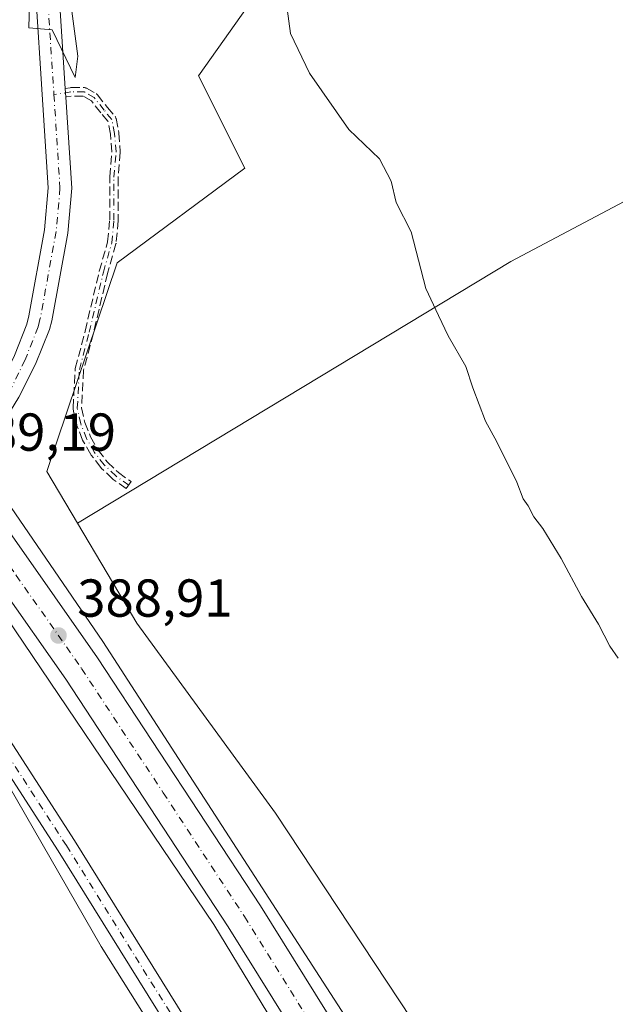
# Model space of a CAD drawing. Units: metres. Extents: x 607879 to 611340, y 4701508 to 4703875.
# Drawn here: x 610612 to 610724, y 4703170 to 4703355 of the extents above; entities that cross this region are included whole.
import ezdxf

# ---------------------------------------------------------------- set-up
doc = ezdxf.new("R2010")
doc.units = ezdxf.units.M
doc.header["$MEASUREMENT"] = 0
doc.linetypes.add('DGN Style 3', pattern=[2.307223458686699, 1.648016756204785, -0.6592067024819142])
doc.linetypes.add('DGN Style 4', pattern=[2.6384748266838614, 1.318413404963828, -0.6592067024819142, 0.001648016756204785, -0.6592067024819142])
for name, color, linetype, lineweight in [('Arcén (en calzada doble)', 91, 'Continuous', 13), ('Camino eje', 30, 'DGN Style 4', 13), ('Carretera de calzada única Cxs', 7, 'Continuous', 13), ('Carretera de calzada única eje', 7, 'DGN Style 4', 0), ('Comarca CxS', 21, 'Continuous', 0), ('Comunidad Autónoma CxS', 142, 'Continuous', 0), ('Cultivos herbáceos CxS', 92, 'Continuous', 0), ('Cultivos leñosos CxS', 92, 'Continuous', 0), ('Curva de nivel normal', 30, 'Continuous', 0), ('Municipio CxS', 4, 'Continuous', 0), ('Núcleo urbano CxS', 7, 'Continuous', 0), ('Pastizal CxS', 92, 'Continuous', 0), ('Pista no pavimentada Cxs', 111, 'Continuous', 0), ('Pista no pavimentada eje', 91, 'DGN Style 4', 0), ('Provincia CxS', 1, 'Continuous', 0), ('Punto de cota en terreno', 7, 'Continuous', 0), ('Rótulo de punto de cota en terreno', 7, 'Continuous', 0), ('Senda', 7, 'DGN Style 3', 0)]:
    doc.layers.add(name, color=color, linetype=linetype, lineweight=lineweight)
doc.styles.add('Style-Arial', font='txt')

# ---------------------------------------------------------------- blocks, each defined once
blk = doc.blocks.new('*U11')
at = {"layer": 'Cultivos leñosos CxS', "color": 92, "linetype": 'Continuous', "lineweight": 0}
blk.add_polyline3d([(610589.6401000004, 4702895.360099999, 390.6858000000066), (610602.2358999997, 4702944.684699999, 390.975099999996), (610602.3183000004, 4702945.0075, 390.9790999999968), (610584.0966999996, 4703058.637700001, 391.8291999999929), (610581.7594999997, 4703073.2125, 391.8169999999955), (610579.5258999999, 4703081.253699999, 391.8665000000037), (610567.4611000001, 4703124.6885, 391.6680999999954), (610567.4285000004, 4703125.403100001, 391.661300000007), (610566.3421, 4703149.316299999, 391.1879000000045), (610566.0593999998, 4703155.5407, 391.0114000000031), (610566.0319999997, 4703156.145099999, 390.9946999999956), (610566.0517999995, 4703156.270300001, 390.9894000000059), (610574.6117000004, 4703210.479900001, 390.0671000000002), (610588.6604000004, 4703239.453500001, 387.5521000000008), (610590.8557000002, 4703243.981100001, 387.1968999999954), (610598.5958000004, 4703230.5349, 388.196299999996), (610627.0673000002, 4703181.0737, 388.1989000000031), (610659.8173000002, 4703129.0351, 387.2955999999977), (610698.3475000003, 4703061.578500001, 386.5350000000035), (610733.9877000004, 4702994.121900001, 385.9444999999978), (610758.0689000003, 4702940.1569, 385.3987999999954), (610781.1860999997, 4702890.0463, 384.8604999999953)], dxfattribs=at)
blk = doc.blocks.new('5PATER')
at = {"layer": 'Pastizal CxS', "linetype": 'Continuous', "lineweight": 0}
h = blk.add_hatch(color=51, dxfattribs=at)
edge = h.paths.add_edge_path()
edge.add_ellipse((0, 0), major_axis=(-0.1095731443231308, -0.1110710700762829), ratio=0.9994222409660322, start_angle=0, end_angle=360)

msp = doc.modelspace()

# ---------------------------------------------------------------- linework, layer by layer
at = {"layer": 'Arcén (en calzada doble)', "color": 91, "linetype": 'Continuous', "lineweight": 13}
for points in [[(610604.3000999996, 4703272.0101, 388.3169999999955), (610627.3701, 4703238.340100001, 389.6389999999956), (610679.6700999998, 4703157.550100001, 390.3830000000016), (610733.5500999996, 4703064.140100001, 386.4597000000067), (610750.0301000001, 4703032.4301, 386.4260000000068), (610771.7600999996, 4702989.210100001, 384.993100000007), (610792.7801000001, 4702945.2301, 384.1168000000035), (610816.8201000001, 4702889.540100001, 383.2255000000005), (610841.0701000001, 4702829.840100001, 383.1996999999974), (610865.9401000004, 4702761.0701, 383.2927000000054), (610881.3701, 4702713.110099999, 383.1054000000004), (610908.7600999996, 4702618.800100001, 382.377999999997), (610925.8000999996, 4702546.4801, 383.010500000004), (610943.1001000004, 4702459.2601, 382.905700000003), (610954.0500999996, 4702399.9101, 382.5967999999993), (610952.0301000001, 4702399.7301, 381.8362000000052)], [(610593.5800999999, 4703264.270099999, 388.5773000000045), (610601.1901000004, 4703254.7601, 389.4033999999957), (610648.2301000003, 4703185.1801, 388.0206999999937), (610702.3201000001, 4703096.090100001, 386.8402999999962), (610748.9401000004, 4703009.690099999, 385.2203000000009), (610790.1901000004, 4702922.7601, 383.7666000000027), (610820.3000999996, 4702851.4101, 382.8821000000025), (610844.9801000003, 4702785.3201, 381.9622999999993), (610867.1001000004, 4702719.920100001, 380.8812999999937), (610884.7801000001, 4702661.890100001, 380.2829999999958), (610897.0301000001, 4702617.0101, 380.0896000000066), (610907.6201, 4702573.440099999, 380.0056999999942), (610917.1601, 4702530.1601, 380.0255999999936), (610925.9600999998, 4702486.5601, 380.4606000000058), (610932.5301000001, 4702450.6601, 380.700800000006), (610939.3300999999, 4702410.590100001, 381.2687000000006)]]:
    msp.add_polyline3d(points, dxfattribs=at)
at = {"layer": 'Camino eje', "color": 30, "linetype": 'DGN Style 4', "lineweight": 13}
msp.add_polyline3d([(610632.2629000006, 4703267.6823, 387.5286000000052), (610629.8278999999, 4703269.407500001, 387.5130000000063), (610627.6694999998, 4703271.467700001, 387.4818999999989), (610625.8328999998, 4703273.819700001, 387.5062000000034), (610624.3573000003, 4703276.4133, 387.5491000000038), (610623.2736999998, 4703279.1939, 387.5899000000064), (610622.6054999996, 4703282.1021, 387.6333000000013), (610623.0025000004, 4703289.3781, 387.5479999999953), (610624.8545000004, 4703296.389699999, 387.344299999997), (610627.5003000004, 4703307.634500001, 387.3876000000019), (610629.0878999997, 4703313.1907, 387.4174000000057), (610629.4846999999, 4703317.424100001, 386.9391000000033), (610629.4846999999, 4703325.493899999, 386.4312000000064), (610629.8815000001, 4703330.256300001, 387.0072999999975), (610629.6171000004, 4703333.695900001, 387.0108000000037), (610629.0878999997, 4703336.341700001, 386.3647999999957), (610627.6327000001, 4703338.0615, 385.6714000000065), (610625.7805000005, 4703340.4429, 385.6073000000033), (610623.9285000004, 4703341.5011, 385.4437000000034), (610621.4149000002, 4703341.5011, 385.3334000000032), (610618.2215, 4703340.979499999, 385.4848999999958)], dxfattribs=at)
at = {"layer": 'Carretera de calzada única Cxs', "color": 7, "linetype": 'Continuous', "lineweight": 13}
for points in [[(610794.4101, 4702918.0101, 383.747199999998), (610769.4801000003, 4702972.440099999, 384.6209999999992), (610756.8901000004, 4702998.050100001, 384.9970999999932), (610738.3000999996, 4703034.5601, 385.5837000000029), (610722.8000999996, 4703063.4301, 386.0590999999986), (610710.0701000001, 4703086.4301, 386.4425999999949), (610691.1201, 4703119.220100001, 387.5494000000036), (610681.4401000004, 4703135.7601, 387.2385000000068), (610650.9200999998, 4703184.790100001, 388.0246000000043), (610620.4401000004, 4703231.2301, 388.8242999999929), (610596.0100999996, 4703266.020099999, 389.0764999999956), (610598.9256999996, 4703268.131899999, 389.3310999999958), (610601.8501000004, 4703270.2501, 388.8166999999958), (610626.4101, 4703235.270099999, 389.1726999999955), (610657.0000999998, 4703188.6801, 388.3025000000052), (610687.6201, 4703139.4801, 388.1122999999934), (610697.3501000004, 4703122.840100001, 388.6310999999987), (610716.3501000004, 4703089.9801, 386.5913), (610729.1401000004, 4703066.880100001, 386.1744000000036), (610744.6901000004, 4703037.9001, 385.9446000000025), (610763.3201000001, 4703001.270099999, 385.1239999999962), (610775.9801000003, 4702975.550100001, 384.6733999999997), (610801.0000999998, 4702920.920100001, 383.8127999999998), (610815.5301000001, 4702887.100099999, 383.274900000004)], [(610601.8501000004, 4703270.2501, 388.8166999999958), (610626.4101, 4703235.270099999, 389.1726999999955), (610657.0000999998, 4703188.6801, 388.3025000000052), (610687.6201, 4703139.4801, 388.1122999999934), (610697.3501000004, 4703122.840100001, 388.6310999999987), (610716.3501000004, 4703089.9801, 386.5913), (610729.1401000004, 4703066.880100001, 386.1744000000036), (610744.6901000004, 4703037.9001, 385.9446000000025), (610763.3201000001, 4703001.270099999, 385.1239999999962), (610775.9801000003, 4702975.550100001, 384.6733999999997), (610801.0000999998, 4702920.920100001, 383.8127999999998), (610815.5301000001, 4702887.100099999, 383.274900000004)], [(610794.4101, 4702918.0101, 383.747199999998), (610769.4801000003, 4702972.440099999, 384.6209999999992), (610756.8901000004, 4702998.050100001, 384.9970999999932), (610738.3000999996, 4703034.5601, 385.5837000000029), (610722.8000999996, 4703063.4301, 386.0590999999986), (610710.0701000001, 4703086.4301, 386.4425999999949), (610691.1201, 4703119.220100001, 387.5494000000036), (610681.4401000004, 4703135.7601, 387.2385000000068), (610650.9200999998, 4703184.790100001, 388.0246000000043), (610620.4401000004, 4703231.2301, 388.8242999999929), (610596.0100999996, 4703266.020099999, 389.0764999999956)]]:
    msp.add_polyline3d(points, dxfattribs=at)
at = {"layer": 'Carretera de calzada única eje', "color": 7, "linetype": 'DGN Style 4', "lineweight": 0}
msp.add_polyline3d([(610598.9256999996, 4703268.131899999, 389.3310999999958), (610611.1401000004, 4703250.7401, 389.1842000000034), (610623.4200999998, 4703233.2501, 388.9032000000007), (610638.7301000003, 4703209.940099999, 388.5062999999937), (610653.9600999998, 4703186.7301, 388.0801999999967), (610669.2100999998, 4703162.220100001, 387.7655999999988), (610684.5301000001, 4703137.610099999, 387.3539000000019), (610689.3901000004, 4703129.3101, 388.0975000000035), (610694.2301000003, 4703121.020099999, 388.2274999999936), (610703.7100999998, 4703104.640100001, 386.7741999999998), (610713.2100999998, 4703088.190099999, 386.4842000000062), (610719.6001000004, 4703076.6501, 386.2780000000057), (610725.9801000003, 4703065.1501, 386.1154999999999), (610733.7301000003, 4703050.720100001, 385.8696000000054), (610741.5000999998, 4703036.2301, 385.6570999999968), (610750.8201000001, 4703017.920100001, 385.3597000000009), (610760.1001000004, 4702999.6601, 385.0522999999957), (610766.3901000004, 4702986.850099999, 384.8597000000009), (610772.7301000003, 4702974.0001, 384.6633000000002), (610785.2301000003, 4702946.6801, 384.2157000000007), (610797.7100999998, 4702919.460100001, 383.8142999999982), (610804.9801000003, 4702902.5601, 383.5507000000071)], dxfattribs=at)
at = {"layer": 'Comarca CxS', "color": 21, "linetype": 'Continuous', "lineweight": 0}
msp.add_3dface([(611340.3800008345, 4701561.579982966), (607914.4600008078, 4701507.759982968), (607878.6700008081, 4703820.949982942), (611303.490000835, 4703874.779982942)], dxfattribs=at)
at = {"layer": 'Comunidad Autónoma CxS', "color": 142, "linetype": 'Continuous', "lineweight": 0}
msp.add_3dface([(611340.3800008345, 4701561.579982966), (607914.4600008078, 4701507.759982968), (607878.6700008081, 4703820.949982942), (611303.490000835, 4703874.779982942)], dxfattribs=at)
at = {"layer": 'Cultivos herbáceos CxS', "color": 92, "linetype": 'Continuous', "lineweight": 0}
for points in [[(610424.6523000002, 4703526.138499999, 394.4330000000046), (610454.4228999997, 4703481.4571, 393.8236999999936), (610504.5780999997, 4703422.6185, 392.3365999999951), (610518.7626999998, 4703404.951099999, 391.9946999999956), (610519.7805000005, 4703403.6831, 391.9542999999976), (610525.0822999999, 4703397.0799, 391.7697999999946), (610535.5585000003, 4703384.0307, 391.4856), (610549.0449000001, 4703359.9397, 390.9560000000056), (610562.5311000004, 4703361.8663, 389.9082999999956), (610587.5765000005, 4703394.630100001, 388.0170999999973), (610608.7692999998, 4703430.285900001, 386.1059999999998), (610656.9310999997, 4703360.901500001, 385.3506999999955), (610645.3721000003, 4703344.519300001, 386.2612999999984), (610654.0417, 4703327.1731, 386.5451999999932), (610630.1001000004, 4703309.390500001, 387.2393000000012), (610616.8673, 4703270.240700001, 387.8141000000033), (610622.6265000004, 4703260.568299999, 387.8997999999993)], [(610853.8470999999, 4703389.043099999, 377.2927000000054), (610704.0055000001, 4703309.6765, 383.5304999999935), (610622.6265000004, 4703260.568299999, 387.8997999999993), (610616.8673, 4703270.240700001, 387.8141000000033), (610630.1001000004, 4703309.390500001, 387.2393000000012), (610654.0417, 4703327.1731, 386.5451999999932), (610645.3721000003, 4703344.519300001, 386.2612999999984), (610656.9310999997, 4703360.901500001, 385.3506999999955)], [(610755.1819000002, 4703121.3247, 386.2743000000046), (610771.8163000002, 4703149.154300001, 385.8350000000065), (610813.1665000003, 4703167.356699999, 385.4624999999942), (610844.7666999997, 4703187.815300001, 382.4712), (610914.1234999998, 4703229.840100001, 376.125), (610877.1492999997, 4703327.496099999, 376.805600000007), (610853.8470999999, 4703389.043099999, 377.2927000000054), (610704.0055000001, 4703309.6765, 383.5304999999935), (610622.6265000004, 4703260.568299999, 387.8997999999993)]]:
    msp.add_polyline3d(points, dxfattribs=at)
at = {"layer": 'Cultivos leñosos CxS', "color": 92, "linetype": 'Continuous', "lineweight": 0}
msp.add_polyline3d([(610755.1819000002, 4703121.3247, 386.2743000000046), (610729.1734999996, 4703107.834100001, 386.2801000000036), (610699.3119000001, 4703146.380100001, 386.1766000000061), (610659.8185000002, 4703206.128500001, 387.0454000000027), (610633.8110999997, 4703241.7839, 387.7271999999939), (610622.6265000004, 4703260.568299999, 387.8997999999993), (610704.0055000001, 4703309.6765, 383.5304999999935), (610853.8470999999, 4703389.043099999, 377.2927000000054), (610877.1492999997, 4703327.496099999, 376.805600000007), (610914.1234999998, 4703229.840100001, 376.125), (610844.7666999997, 4703187.815300001, 382.4712), (610813.1665000003, 4703167.356699999, 385.4624999999942), (610771.8163000002, 4703149.154300001, 385.8350000000065)], close=True, dxfattribs=at)
for points in [[(610755.1819000002, 4703121.3247, 386.2743000000046), (610771.8163000002, 4703149.154300001, 385.8350000000065), (610813.1665000003, 4703167.356699999, 385.4624999999942), (610844.7666999997, 4703187.815300001, 382.4712), (610914.1234999998, 4703229.840100001, 376.125), (610877.1492999997, 4703327.496099999, 376.805600000007), (610853.8470999999, 4703389.043099999, 377.2927000000054), (610704.0055000001, 4703309.6765, 383.5304999999935), (610622.6265000004, 4703260.568299999, 387.8997999999993)], [(610622.6265000004, 4703260.568299999, 387.8997999999993), (610633.8110999997, 4703241.7839, 387.7271999999939), (610659.8185000002, 4703206.128500001, 387.0454000000027), (610699.3119000001, 4703146.380100001, 386.1766000000061), (610729.1734999996, 4703107.834100001, 386.2801000000036), (610755.1819000002, 4703121.3247, 386.2743000000046)], [(610590.8557000002, 4703243.981100001, 387.1968999999954), (610598.5958000004, 4703230.5349, 388.196299999996), (610627.0673000002, 4703181.0737, 388.1989000000031), (610659.8173000002, 4703129.0351, 387.2955999999977), (610698.3475000003, 4703061.578500001, 386.5350000000035), (610733.9877000004, 4702994.121900001, 385.9444999999978), (610758.0689000003, 4702940.1569, 385.3987999999954), (610781.1860999997, 4702890.0463, 384.8604999999953), (610790.3450999996, 4702873.487299999, 384.7547999999952), (610812.0099, 4702816.8081, 384.0577000000048), (610820.5109999999, 4702795.9146, 383.6428000000014), (610823.6164999995, 4702788.282099999, 383.6823000000004)]]:
    msp.add_polyline3d(points, dxfattribs=at)
at = {"layer": 'Curva de nivel normal', "color": 30, "linetype": 'Continuous', "lineweight": 0, "elevation": 385, "flags": 128}
for points in [[(610613.6799999997, 4703360.5001), (610613.54, 4703353.5001), (610617.9000000004, 4703353.140100001), (610622.1900000004, 4703344.170100001), (610622.7000000002, 4703348.210100001), (610621.1799999997, 4703359.540100001)], [(610661.9900000002, 4703357.120100001), (610662.6200000001, 4703352.4301), (610666.1799999997, 4703344.9901), (610673.5999999996, 4703334.450099999), (610679.2999999998, 4703328.940099999), (610681.54, 4703324.720100001), (610682.4500000002, 4703320.720100001), (610685.2800000003, 4703315.2601), (610688.0199999996, 4703304.620100001), (610690.4000000004, 4703299.540100001), (610692.2400000002, 4703295.720100001), (610695.5099999999, 4703289.960100001), (610696.8700000001, 4703285.920100001), (610699.2100000001, 4703279.6601), (610701.3499999996, 4703275.8301), (610705.1100000005, 4703268.2601), (610706.2999999998, 4703265.120100001), (610707.2199999997, 4703263.790100001), (610708.2800000003, 4703261.7401), (610709.9800000006, 4703259.540100001), (610713.4000000004, 4703253.890100001), (610717.2699999996, 4703246.7601), (610720.4600000001, 4703241.5601), (610722.54, 4703237.4801), (610724.1200000001, 4703235.220100001)]]:
    msp.add_lwpolyline(points, dxfattribs=at)
at = {"layer": 'Municipio CxS', "color": 4, "linetype": 'Continuous', "lineweight": 0}
msp.add_3dface([(611340.3800008345, 4701561.579982966), (607914.4600008078, 4701507.759982968), (607878.6700008081, 4703820.949982942), (611303.490000835, 4703874.779982942)], dxfattribs=at)
at = {"layer": 'Núcleo urbano CxS', "color": 7, "linetype": 'Continuous', "lineweight": 0}
for points in [[(610424.6523000002, 4703526.138499999, 394.4330000000046), (610454.4228999997, 4703481.4571, 393.8236999999936), (610504.5780999997, 4703422.6185, 392.3365999999951), (610518.7626999998, 4703404.951099999, 391.9946999999956), (610519.7805000005, 4703403.6831, 391.9542999999976), (610525.0822999999, 4703397.0799, 391.7697999999946), (610535.5585000003, 4703384.0307, 391.4856), (610549.0449000001, 4703359.9397, 390.9560000000056), (610562.5311000004, 4703361.8663, 389.9082999999956), (610587.5765000005, 4703394.630100001, 388.0170999999973), (610608.7692999998, 4703430.285900001, 386.1059999999998), (610656.9310999997, 4703360.901500001, 385.3506999999955), (610645.3721000003, 4703344.519300001, 386.2612999999984), (610654.0417, 4703327.1731, 386.5451999999932), (610630.1001000004, 4703309.390500001, 387.2393000000012), (610616.8673, 4703270.240700001, 387.8141000000033), (610622.6265000004, 4703260.568299999, 387.8997999999993)], [(610781.1860999997, 4702890.0463, 384.8604999999953), (610758.0689000003, 4702940.1569, 385.3987999999954), (610733.9877000004, 4702994.121900001, 385.9444999999978), (610698.3475000003, 4703061.578500001, 386.5350000000035), (610659.8173000002, 4703129.0351, 387.2955999999977), (610627.0673000002, 4703181.0737, 388.1989000000031), (610598.5958000004, 4703230.5349, 388.196299999996), (610590.8557000002, 4703243.981100001, 387.1968999999954), (610579.0157000005, 4703264.550100001, 386.6818000000058), (610575.0974000003, 4703268.9879, 387.3561999999947), (610562.5300000003, 4703283.2215, 390.8467999999993), (610544.2281, 4703293.823100001, 390.9285999999993), (610538.4480999997, 4703299.4495, 391.304099999994), (610524.9622999998, 4703319.6851, 391.9719999999944), (610497.9921000004, 4703361.123500001, 392.7933000000049)], [(610656.9310999997, 4703360.901500001, 385.3506999999955), (610645.3721000003, 4703344.519300001, 386.2612999999984), (610654.0417, 4703327.1731, 386.5451999999932), (610630.1001000004, 4703309.390500001, 387.2393000000012), (610616.8673, 4703270.240700001, 387.8141000000033), (610622.6265000004, 4703260.568299999, 387.8997999999993), (610633.8110999997, 4703241.7839, 387.7271999999939), (610659.8185000002, 4703206.128500001, 387.0454000000027), (610699.3119000001, 4703146.380100001, 386.1766000000061), (610729.1734999996, 4703107.834100001, 386.2801000000036), (610755.1819000002, 4703121.3247, 386.2743000000046), (610756.6599000003, 4703117.3895, 386.5233000000007), (610773.9943000004, 4703071.2611, 385.8934000000008), (610778.2999, 4703056.7597, 385.6793999999936), (610785.5232999995, 4703038.556299999, 385.5148999999947), (610793.7089000001, 4703008.201099999, 385.1392000000051), (610794.1919, 4702989.408100001, 384.7609999999986), (610800.4534999998, 4702971.9571, 384.0948999999964), (610807.1964999996, 4702957.501700001, 383.5905999999959), (610815.8651000002, 4702938.228900001, 383.5185999999958), (610822.8677000003, 4702922.083699999, 383.0529999999999), (610835.1278999997, 4702884.851100001, 381.9146999999939)], [(610622.6265000004, 4703260.568299999, 387.8997999999993), (610633.8110999997, 4703241.7839, 387.7271999999939), (610659.8185000002, 4703206.128500001, 387.0454000000027), (610699.3119000001, 4703146.380100001, 386.1766000000061), (610729.1734999996, 4703107.834100001, 386.2801000000036), (610755.1819000002, 4703121.3247, 386.2743000000046)], [(610590.8557000002, 4703243.981100001, 387.1968999999954), (610598.5958000004, 4703230.5349, 388.196299999996), (610627.0673000002, 4703181.0737, 388.1989000000031), (610659.8173000002, 4703129.0351, 387.2955999999977), (610698.3475000003, 4703061.578500001, 386.5350000000035), (610733.9877000004, 4702994.121900001, 385.9444999999978), (610758.0689000003, 4702940.1569, 385.3987999999954), (610781.1860999997, 4702890.0463, 384.8604999999953), (610790.3450999996, 4702873.487299999, 384.7547999999952), (610812.0099, 4702816.8081, 384.0577000000048), (610820.5109999999, 4702795.9146, 383.6428000000014), (610823.6164999995, 4702788.282099999, 383.6823000000004)]]:
    msp.add_polyline3d(points, dxfattribs=at)
at = {"layer": 'Pista no pavimentada Cxs', "color": 111, "linetype": 'Continuous', "lineweight": 0, "extrusion": (0.989976835820094, 0.06806093527978699, 0.1237480247457532), "elevation": 924661.5482585566, "flags": 128}
msp.add_lwpolyline([(4650384.750836257, -114923.0208299139), (4650383.947151476, -114922.9963416894), (4650383.147470994, -114922.9724581124)], dxfattribs=at)
at = {"layer": 'Pista no pavimentada Cxs', "color": 111, "linetype": 'Continuous', "lineweight": 0}
for points in [[(610720.6201, 4703526.590100001, 380.4155000000028), (610674.4401000004, 4703483.130100001, 381.4922999999981), (610653.5800999999, 4703462.5801, 382.1394), (610638.4600999998, 4703447.040100001, 383.006899999993), (610626.2001, 4703430.920100001, 383.8525999999983), (610622.7301000003, 4703424.5701, 384.179999999993), (610619.8901000004, 4703417.5101, 384.4937999999966), (610618.0601000005, 4703409.220100001, 384.6006999999955), (610617.3300999999, 4703401.790100001, 385.0097999999998), (610617.4700999996, 4703397.050100001, 385.0834000000032), (610618.0601000005, 4703377.290100001, 385.4747999999963), (610620.3444999997, 4703342.1369, 385.3552000000054)], [(610601.4354999998, 4703275.7181, 387.9266000000061), (610604.8772999998, 4703281.072100001, 388.1462000000029), (610608.0982999997, 4703286.429300001, 388.070200000002), (610610.8492999999, 4703292.042300001, 386.0519000000059), (610613.1101000002, 4703297.870100001, 385.6435000000056), (610613.5201000003, 4703299.4801, 385.7277000000031), (610616.4600999998, 4703315.5801, 385.9109999999928), (610617.1601, 4703323.4901, 386.2528000000021), (610613.6801000005, 4703377.090100001, 385.5470999999961), (610612.9401000004, 4703401.940099999, 384.7796999999992), (610613.0100999996, 4703408.420100001, 384.5619000000006)], [(610618.0601000005, 4703377.290100001, 385.4747999999963), (610620.3444999997, 4703342.1369, 385.3552000000054), (610620.3965999996, 4703341.334899999, 385.3794999999955), (610620.4484999999, 4703340.536900001, 385.4032000000007), (610621.5601000005, 4703323.4301, 385.9216000000015), (610620.8101000005, 4703314.9901, 386.0849000000017), (610617.8101000005, 4703298.550100001, 385.9134999999951), (610617.3800999997, 4703296.880100001, 385.8408000000054), (610614.7773000002, 4703290.4099, 385.7850000000035), (610611.6299000002, 4703284.186699999, 386.0197999999946), (610607.9605, 4703278.256100001, 386.2792000000045), (610603.7966999998, 4703272.661699999, 388.1345000000001), (610601.4354999998, 4703275.7181, 387.9266000000061), (610604.8772999998, 4703281.072100001, 388.1462000000029), (610608.0982999997, 4703286.429300001, 388.070200000002), (610610.8492999999, 4703292.042300001, 386.0519000000059), (610613.1101000002, 4703297.870100001, 385.6435000000056), (610613.5201000003, 4703299.4801, 385.7277000000031), (610616.4600999998, 4703315.5801, 385.9109999999928), (610617.1601, 4703323.4901, 386.2528000000021), (610613.6801000005, 4703377.090100001, 385.5470999999961)], [(610620.4484999999, 4703340.536900001, 385.4032000000007), (610621.5601000005, 4703323.4301, 385.9216000000015), (610620.8101000005, 4703314.9901, 386.0849000000017), (610617.8101000005, 4703298.550100001, 385.9134999999951), (610617.3800999997, 4703296.880100001, 385.8408000000054), (610614.7773000002, 4703290.4099, 385.7850000000035), (610611.6299000002, 4703284.186699999, 386.0197999999946), (610607.9605, 4703278.256100001, 386.2792000000045), (610603.7966999998, 4703272.661699999, 388.1345000000001)], [(610593.2587000001, 4703264.726500001, 388.5090000000055), (610589.4376999997, 4703261.9979, 386.9569000000047), (610588.6277000001, 4703258.0877, 386.9897000000055), (610588.5219000002, 4703252.901900001, 387.059699999998), (610589.8976999996, 4703248.562700001, 387.8010000000068), (610599.6801000005, 4703235.4301, 388.7462999999989), (610602.0601000005, 4703231.960100001, 388.8726000000024), (610622.0800999999, 4703201.0001, 388.7258000000002), (610653.2301000003, 4703150.870100001, 389.9587000000029), (610667.5100999996, 4703127.870100001, 389.0322000000015), (610683.5201000003, 4703100.350099999, 388.6870999999956), (610698.3601000002, 4703072.870100001, 387.6643999999943), (610727.3901000004, 4703016.350099999, 387.3929000000062), (610756.1700999998, 4702957.340100001, 387.209799999997), (610782.4200999998, 4702901.670100001, 385.5268999999971)], [(610779.1201, 4702900.1801, 385.3748999999953), (610752.9001000002, 4702955.780099999, 386.147100000002), (610724.1501000002, 4703014.7301, 386.8410000000004), (610695.1601, 4703071.1801, 387.0593999999983), (610680.3601000002, 4703098.5801, 387.6827999999951), (610664.4101, 4703126.0001, 387.9419999999955), (610619.0201000003, 4703199.0601, 388.600900000005), (610599.0201000003, 4703229.9901, 388.4496000000072), (610596.5900999998, 4703233.110099999, 388.1693999999989), (610593.1079000002, 4703238.720100001, 387.8610000000044), (610592.1562999999, 4703239.176899999, 387.7590999999957), (610591.1423000004, 4703239.469900001, 387.7418000000035), (610590.0938999997, 4703239.5913, 387.7350000000006), (610589.0396999996, 4703239.5373, 387.7455999999947), (610588.0091000004, 4703239.309699999, 387.7799999999988), (610587.0301000001, 4703238.914899999, 387.8358000000007), (610586.1300999997, 4703238.363500001, 387.8996999999945), (610585.3337000003, 4703237.670700001, 387.9714999999997), (610584.6628999999, 4703236.855699999, 388.0550999999978)], [(610602.0601000005, 4703231.960100001, 388.8726000000024), (610622.0800999999, 4703201.0001, 388.7258000000002), (610653.2301000003, 4703150.870100001, 389.9587000000029)], [(610664.4101, 4703126.0001, 387.9419999999955), (610619.0201000003, 4703199.0601, 388.600900000005), (610599.0201000003, 4703229.9901, 388.4496000000072)]]:
    msp.add_polyline3d(points, dxfattribs=at)
at = {"layer": 'Pista no pavimentada eje', "color": 91, "linetype": 'DGN Style 4', "lineweight": 0}
for points in [[(610618.2281, 4703418.667300001, 384.2492000000057), (610615.7050999999, 4703407.6851, 384.5869999999995), (610615.3400999998, 4703403.970100001, 384.8058000000019), (610615.1350999996, 4703401.8651, 384.8953000000038), (610615.8701, 4703377.190099999, 385.3904000000039), (610618.2215, 4703340.979499999, 385.4848999999958)], [(610618.2215, 4703340.979499999, 385.4848999999958), (610619.3601000002, 4703323.460100001, 385.8871000000072), (610618.6350999996, 4703315.2851, 385.7258000000002), (610615.6651, 4703299.015100001, 385.7767000000022), (610615.4501, 4703298.1801, 385.7477999999974), (610615.2451, 4703297.3751, 385.7217999999993), (610612.8004999999, 4703291.193299999, 385.4685999999929), (610609.8923000004, 4703285.215500001, 386.7909999999974), (610606.5373000001, 4703279.476700001, 386.7513000000035), (610602.7550999997, 4703274.0101, 387.8559999999998)], [(610585.6643000003, 4703252.5843, 386.6889999999985), (610590.5327000003, 4703243.588500001, 387.5914000000048), (610598.1350999996, 4703234.270099999, 388.1793000000035), (610599.3501000004, 4703232.710100001, 388.4418000000005), (610600.5401, 4703230.975099999, 388.5856000000058), (610620.5500999996, 4703200.030099999, 388.6419000000024), (610653.5787000004, 4703146.871300001, 388.6870999999956), (610660.7188999997, 4703135.371300001, 388.6508000000031), (610665.9600999998, 4703126.9351, 388.3487000000023), (610681.9401000004, 4703099.465100001, 387.8729000000022), (610696.7600999996, 4703072.0251, 387.1214999999939), (610725.7701000003, 4703015.540100001, 387.045499999993), (610754.5351, 4702956.5601, 386.653999999995), (610780.7701000003, 4702900.925100001, 385.4352000000072)]]:
    msp.add_polyline3d(points, dxfattribs=at)
at = {"layer": 'Provincia CxS', "color": 1, "linetype": 'Continuous', "lineweight": 0}
msp.add_3dface([(611340.3800008345, 4701561.579982966), (607914.4600008078, 4701507.759982968), (607878.6700008081, 4703820.949982942), (611303.490000835, 4703874.779982942)], dxfattribs=at)
at = {"layer": 'Senda', "color": 7, "linetype": 'DGN Style 3', "lineweight": 0, "extrusion": (0.989976835820094, 0.06806093527978699, 0.1237480247457532), "elevation": 924661.5482585566, "flags": 128}
msp.add_lwpolyline([(4650384.750836257, -114923.0208299139), (4650383.947151476, -114922.9963416894), (4650383.147470994, -114922.9724581124)], dxfattribs=at)
at = {"layer": 'Senda', "color": 7, "linetype": 'DGN Style 3', "lineweight": 0}
msp.add_polyline3d([(610620.4484999999, 4703340.536900001, 385.4032000000007), (610620.3965999996, 4703341.334899999, 385.3794999999955), (610620.3444999997, 4703342.1369, 385.3552000000054), (610621.2860000003, 4703342.2907, 385.3169999999955), (610621.4149000002, 4703342.301100001, 385.3122000000003), (610623.9285000004, 4703342.301100001, 385.4464000000008), (610623.9883000003, 4703342.298900001, 385.4536999999983), (610624.0674999999, 4703342.289000001, 385.4631999999983), (610624.1452000003, 4703342.271199999, 385.4723999999987), (610624.2208000004, 4703342.245800001, 385.4812999999995), (610624.2934999998, 4703342.213, 385.4897000000055), (610624.3254000006, 4703342.195800001, 385.4933000000019), (610626.1774000004, 4703341.137599999, 385.6711000000068), (610626.2145999996, 4703341.115, 385.6738999999943), (610626.2792999997, 4703341.068399999, 385.6784999999945), (610626.3391000004, 4703341.0156, 385.6823000000004), (610626.3934000004, 4703340.9572, 385.6851000000024), (610626.4119999995, 4703340.9341, 385.6858999999968), (610628.2540999996, 4703338.5657, 385.9869999999937), (610629.6996999999, 4703336.857200001, 386.5571000000054), (610629.7489, 4703336.792400001, 386.5884999999981), (610629.7905000001, 4703336.724300001, 386.6172999999981), (610629.8251, 4703336.6525, 386.6440000000002), (610629.8524000002, 4703336.577500001, 386.6682000000001), (610629.8722000001, 4703336.499500001, 386.6897000000026), (610630.4016000004, 4703333.852800001, 387.421199999997), (610630.4132000003, 4703333.775599999, 387.442200000005), (610630.4148000004, 4703333.757300001, 387.4465000000055), (610630.6792000001, 4703330.317700001, 387.3589000000065), (610630.6815, 4703330.256300001, 387.3462), (610630.6787999999, 4703330.189900001, 387.3301999999967), (610630.2846999997, 4703325.460700001, 386.5007999999943), (610630.2846999997, 4703317.424100001, 386.9563000000053), (610630.2812000001, 4703317.349500001, 386.9667000000045), (610629.8842000002, 4703313.113600001, 387.5148999999947), (610629.8721000003, 4703313.032199999, 387.5241999999998), (610629.8572000006, 4703312.971000001, 387.5305999999982), (610628.2747, 4703307.4329, 387.4024000000064), (610625.6333, 4703296.206499999, 387.3974000000017), (610625.6279999996, 4703296.1854, 387.3984000000055), (610623.7969000004, 4703289.252900001, 387.5908999999957), (610623.4105000002, 4703282.1713, 387.613400000002), (610624.0403000005, 4703279.430000001, 387.5749000000069), (610625.0815000003, 4703276.758199999, 387.5353000000032), (610626.4994000001, 4703274.266100001, 387.4931999999972), (610628.2641000003, 4703272.006100001, 387.4674999999988), (610630.3381000003, 4703270.0266, 387.4973999999929), (610632.7253999999, 4703268.335100001, 387.5114000000031), (610631.8004999999, 4703267.0296, 387.5432000000001), (610629.3631999996, 4703268.7564, 387.5292999999947), (610629.2986000003, 4703268.807700001, 387.5286999999953), (610629.2756000003, 4703268.8288, 387.5285000000004), (610627.1172000002, 4703270.889000001, 387.5046000000002), (610627.0831000004, 4703270.923599999, 387.504700000005), (610627.039, 4703270.975400001, 387.5046000000002), (610625.2023999998, 4703273.327400001, 387.5185999999958), (610625.1376, 4703273.424100001, 387.5204999999987), (610623.6619999995, 4703276.017700001, 387.5623999999953), (610623.6365999999, 4703276.066199999, 387.5630999999994), (610623.6118999999, 4703276.1229, 387.5638000000035), (610622.5283000004, 4703278.9035, 387.6034000000073), (610622.4940999999, 4703279.014799999, 387.6049999999959), (610621.8258999997, 4703281.923000001, 387.5675000000047), (610621.8086000001, 4703282.0328, 387.5648999999976), (610621.8065999999, 4703282.1439, 387.5638000000035), (610622.2037000004, 4703289.421700001, 387.4487999999984), (610622.2122999998, 4703289.502699999, 387.4470000000001), (610622.2291000001, 4703289.582400001, 387.4472999999998), (610624.0783000002, 4703296.583500001, 387.2924000000057), (610626.7215999998, 4703307.8178, 387.2856999999931), (610626.7251000004, 4703307.832000001, 387.2857999999979), (610626.7311000006, 4703307.8543, 387.2859999999928), (610628.2983999997, 4703313.339199999, 387.3162000000011), (610628.6847000001, 4703317.4616, 386.9177999999956), (610628.6847000001, 4703325.493899999, 386.3591000000015), (610628.6857000003, 4703325.5338, 386.3589999999967), (610628.6875, 4703325.5604, 386.3589999999967), (610629.0789999999, 4703330.2589, 386.6677000000054), (610628.8232000005, 4703333.5864, 386.5786999999983), (610628.3438999997, 4703335.9825, 386.0678000000044), (610627.0219999999, 4703337.5448, 385.5623000000051), (610627.0012999997, 4703337.570400001, 385.5627999999998), (610625.2461999999, 4703339.826900001, 385.5436000000045), (610623.7160999998, 4703340.701099999, 385.4208999999973), (610621.4797999999, 4703340.701099999, 385.3516999999993), (610620.5256000003, 4703340.545299999, 385.3993999999948), (610620.4563999996, 4703340.5371, 385.4027999999962)], close=True, dxfattribs=at)
msp.add_polyline3d([(610620.3444999997, 4703342.1369, 385.3552000000054), (610621.2860000003, 4703342.2907, 385.3169999999955), (610621.4149000002, 4703342.301100001, 385.3122000000003), (610623.9285000004, 4703342.301100001, 385.4464000000008), (610623.9883000003, 4703342.298900001, 385.4536999999983), (610624.0674999999, 4703342.289000001, 385.4631999999983), (610624.1452000003, 4703342.271199999, 385.4723999999987), (610624.2208000004, 4703342.245800001, 385.4812999999995), (610624.2934999998, 4703342.213, 385.4897000000055), (610624.3254000006, 4703342.195800001, 385.4933000000019), (610626.1774000004, 4703341.137599999, 385.6711000000068), (610626.2145999996, 4703341.115, 385.6738999999943), (610626.2792999997, 4703341.068399999, 385.6784999999945), (610626.3391000004, 4703341.0156, 385.6823000000004), (610626.3934000004, 4703340.9572, 385.6851000000024), (610626.4119999995, 4703340.9341, 385.6858999999968), (610628.2540999996, 4703338.5657, 385.9869999999937), (610629.6996999999, 4703336.857200001, 386.5571000000054), (610629.7489, 4703336.792400001, 386.5884999999981), (610629.7905000001, 4703336.724300001, 386.6172999999981), (610629.8251, 4703336.6525, 386.6440000000002), (610629.8524000002, 4703336.577500001, 386.6682000000001), (610629.8722000001, 4703336.499500001, 386.6897000000026), (610630.4016000004, 4703333.852800001, 387.421199999997), (610630.4132000003, 4703333.775599999, 387.442200000005), (610630.4148000004, 4703333.757300001, 387.4465000000055), (610630.6792000001, 4703330.317700001, 387.3589000000065), (610630.6815, 4703330.256300001, 387.3462), (610630.6787999999, 4703330.189900001, 387.3301999999967), (610630.2846999997, 4703325.460700001, 386.5007999999943), (610630.2846999997, 4703317.424100001, 386.9563000000053), (610630.2812000001, 4703317.349500001, 386.9667000000045), (610629.8842000002, 4703313.113600001, 387.5148999999947), (610629.8721000003, 4703313.032199999, 387.5241999999998), (610629.8572000006, 4703312.971000001, 387.5305999999982), (610628.2747, 4703307.4329, 387.4024000000064), (610625.6333, 4703296.206499999, 387.3974000000017), (610625.6279999996, 4703296.1854, 387.3984000000055), (610623.7969000004, 4703289.252900001, 387.5908999999957), (610623.4105000002, 4703282.1713, 387.613400000002), (610624.0403000005, 4703279.430000001, 387.5749000000069), (610625.0815000003, 4703276.758199999, 387.5353000000032), (610626.4994000001, 4703274.266100001, 387.4931999999972), (610628.2641000003, 4703272.006100001, 387.4674999999988), (610630.3381000003, 4703270.0266, 387.4973999999929), (610632.7253999999, 4703268.335100001, 387.5114000000031), (610631.8004999999, 4703267.0296, 387.5432000000001), (610629.3631999996, 4703268.7564, 387.5292999999947), (610629.2986000003, 4703268.807700001, 387.5286999999953), (610629.2756000003, 4703268.8288, 387.5285000000004), (610627.1172000002, 4703270.889000001, 387.5046000000002), (610627.0831000004, 4703270.923599999, 387.504700000005), (610627.039, 4703270.975400001, 387.5046000000002), (610625.2023999998, 4703273.327400001, 387.5185999999958), (610625.1376, 4703273.424100001, 387.5204999999987), (610623.6619999995, 4703276.017700001, 387.5623999999953), (610623.6365999999, 4703276.066199999, 387.5630999999994), (610623.6118999999, 4703276.1229, 387.5638000000035), (610622.5283000004, 4703278.9035, 387.6034000000073), (610622.4940999999, 4703279.014799999, 387.6049999999959), (610621.8258999997, 4703281.923000001, 387.5675000000047), (610621.8086000001, 4703282.0328, 387.5648999999976), (610621.8065999999, 4703282.1439, 387.5638000000035), (610622.2037000004, 4703289.421700001, 387.4487999999984), (610622.2122999998, 4703289.502699999, 387.4470000000001), (610622.2291000001, 4703289.582400001, 387.4472999999998), (610624.0783000002, 4703296.583500001, 387.2924000000057), (610626.7215999998, 4703307.8178, 387.2856999999931), (610626.7251000004, 4703307.832000001, 387.2857999999979), (610626.7311000006, 4703307.8543, 387.2859999999928), (610628.2983999997, 4703313.339199999, 387.3162000000011), (610628.6847000001, 4703317.4616, 386.9177999999956), (610628.6847000001, 4703325.493899999, 386.3591000000015), (610628.6857000003, 4703325.5338, 386.3589999999967), (610628.6875, 4703325.5604, 386.3589999999967), (610629.0789999999, 4703330.2589, 386.6677000000054), (610628.8232000005, 4703333.5864, 386.5786999999983), (610628.3438999997, 4703335.9825, 386.0678000000044), (610627.0219999999, 4703337.5448, 385.5623000000051), (610627.0012999997, 4703337.570400001, 385.5627999999998), (610625.2461999999, 4703339.826900001, 385.5436000000045), (610623.7160999998, 4703340.701099999, 385.4208999999973), (610621.4797999999, 4703340.701099999, 385.3516999999993), (610620.5256000003, 4703340.545299999, 385.3993999999948), (610620.4563999996, 4703340.5371, 385.4027999999962), (610620.4484999999, 4703340.536900001, 385.4032000000007)], dxfattribs=at)

# ---------------------------------------------------------------- block references
at = {"layer": 'Cultivos leñosos CxS', "color": 92, "linetype": 'Continuous', "lineweight": 0}
msp.add_blockref('*U11', (0, 0), dxfattribs=at)
at = {"layer": 'Punto de cota en terreno', "color": 7, "linetype": 'Continuous', "lineweight": 0, "xscale": 10, "yscale": 10, "zscale": 10}
msp.add_blockref('5PATER', (610619.0700000003, 4703239.460000001, 388.9100000000035), dxfattribs=at)

# ---------------------------------------------------------------- texts
at = {"layer": 'Rótulo de punto de cota en terreno', "color": 7, "linetype": 'Continuous', "lineweight": 0, "style": 'Style-Arial'}
for s, p in [('389,19', (610600.7177999998, 4703274.137800001)), ('388,91', (610622.5977999996, 4703242.9878))]:
    msp.add_text(s, height=7.000000000000002, dxfattribs=at).set_placement(p)

doc.saveas('drawing.dxf')
